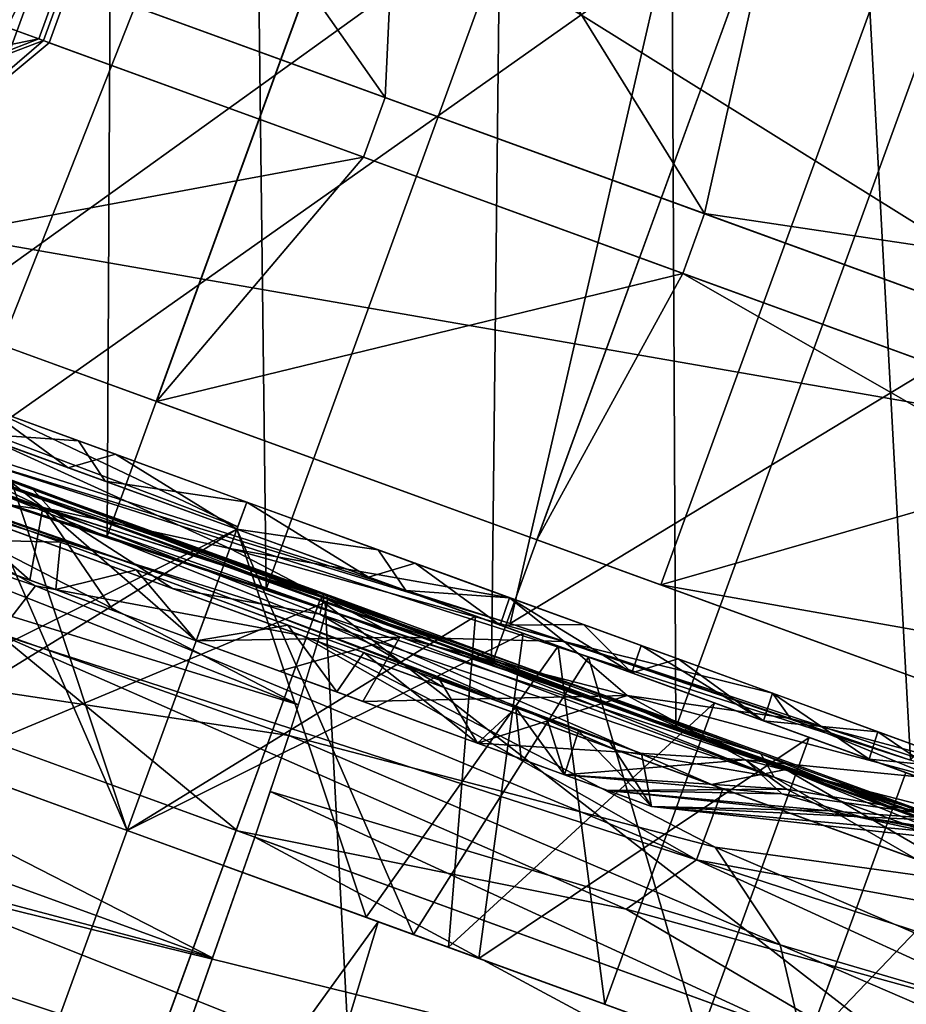
# Model space of a CAD drawing. Units: inches. Extents: x -118 to 238, y -162 to 91.
# Drawn here: x 41 to 42, y -67 to -65 of the extents above; entities that cross this region are included whole.
import ezdxf

# ---------------------------------------------------------------- set-up
doc = ezdxf.new("R2010")
doc.units = ezdxf.units.IN
doc.header["$MEASUREMENT"] = 0
for name, color, linetype in [('SEAT-ARM', 5, 'Continuous'), ('SEAT-BASETRIM', 5, 'Continuous'), ('SEAT-SEAT_FABRIC', 5, 'Continuous'), ('SEAT-TRIM', 5, 'Continuous')]:
    doc.layers.add(name, color=color, linetype=linetype)

# ---------------------------------------------------------------- blocks, each defined once
blk = doc.blocks.new('F917-66AOSH1NR_0T')
at = {"layer": 'SEAT-ARM'}
for points in [[(13.9801, -11.5358, 21.9129), (13.9358, -13.1822, 21.8755), (14.3634, -11.5065, 22.241)], [(14.967, -13.3089, 22.7734), (14.3634, -11.5065, 22.241), (13.9358, -13.1822, 21.8755)], [(14.2413, -11.5358, 21.9129), (14.5848, -11.5099, 22.2122), (14.0512, -13.1702, 21.7499)], [(14.9243, -13.2648, 22.5139), (14.0512, -13.1702, 21.7499), (14.5848, -11.5099, 22.2122)], [(13.9801, -11.5358, 21.9129), (12.224, -11.6034, 20.501), (12.8741, -13.1277, 21.0068)], [(12.224, -11.6034, 20.501), (13.9801, -11.5358, 21.9129), (12.9667, -11.5885, 20.854)], [(13.9358, -13.1822, 21.8755), (13.9801, -11.5358, 21.9129), (12.8741, -13.1277, 21.0068)], [(14.2413, -11.5358, 21.9129), (13.1565, -13.1277, 21.0068), (12.9667, -11.5885, 20.854)], [(14.2413, -11.5358, 21.9129), (12.9667, -11.5885, 20.854), (13.9801, -11.5358, 21.9129)], [(14.0512, -13.1702, 21.7499), (13.1565, -13.1277, 21.0068), (14.2413, -11.5358, 21.9129)], [(11.6538, -11.6276, 19.8424), (12.9667, -11.5885, 20.854), (11.7516, -13.1015, 19.9151)], [(12.9667, -11.5885, 20.854), (11.6538, -11.6276, 19.8424), (12.224, -11.6034, 20.501)], [(12.9667, -11.5885, 20.854), (13.1565, -13.1277, 21.0068), (11.7516, -13.1015, 19.9151)], [(12.224, -11.6034, 20.501), (11.6521, -13.1052, 20.0717), (12.8741, -13.1277, 21.0068)], [(12.7412, -11.7425, 20.9018), (10.3984, -11.7425, 19.1791), (9.734, -12.2702, 20.1471)], [(12.7412, -11.7425, 20.9018), (9.734, -12.2702, 20.1471), (12.0153, -12.2702, 21.8245)], [(9.8297, -11.7425, 26.4369), (12.8922, -12.2702, 25.1098), (9.7942, -12.2702, 25.2634)], [(9.8297, -13.0062, 26.4369), (12.973, -13.0062, 26.281), (12.973, -11.7425, 26.281), (9.8297, -11.7425, 26.4369)], [(9.8297, -11.7425, 26.4369), (12.973, -11.7425, 26.281), (12.8922, -12.2702, 25.1098)], [(12.7412, -13.0062, 20.9018), (10.3984, -13.0062, 19.1791), (10.3984, -11.7425, 19.1791), (12.7412, -11.7425, 20.9018)], [(14.967, -11.7425, 22.7734), (12.0153, -12.2702, 21.8245), (14.1826, -12.2702, 23.6469)], [(12.0153, -12.2702, 21.8245), (14.967, -11.7425, 22.7734), (12.7412, -11.7425, 20.9018)], [(12.7412, -11.7425, 20.9018), (14.967, -11.7425, 22.7734), (14.967, -13.0062, 22.7734), (12.7412, -13.0062, 20.9018)], [(12.973, -11.7425, 26.281), (13.6842, -11.7425, 26.1969), (12.8922, -12.2702, 25.1098)], [(12.8922, -12.2702, 25.1098), (13.6842, -11.7425, 26.1969), (13.4894, -12.2702, 25.0391)], [(13.6842, -11.7425, 26.1969), (12.973, -11.7425, 26.281), (12.973, -13.0062, 26.281), (13.6842, -13.0062, 26.1969)], [(13.4894, -12.2702, 25.0391), (14.3837, -11.7425, 26.0437), (14.0769, -12.2702, 24.9105)], [(14.3837, -11.7425, 26.0437), (13.4894, -12.2702, 25.0391), (13.6842, -11.7425, 26.1969)], [(14.3837, -13.0062, 26.0437), (14.3837, -11.7425, 26.0437), (13.6842, -11.7425, 26.1969), (13.6842, -13.0062, 26.1969)], [(14.3837, -11.7425, 26.0437), (14.0875, -12.2702, 24.906), (14.0769, -12.2702, 24.9105)], [(14.0875, -12.2702, 24.906), (14.3837, -11.7425, 26.0437), (14.6968, -11.7425, 25.9095)], [(14.6968, -11.7425, 25.9095), (14.0965, -12.2702, 24.8986), (14.0875, -12.2702, 24.906)], [(14.6968, -11.7425, 25.9095), (14.9603, -11.7425, 25.6937), (14.0965, -12.2702, 24.8986)], [(14.9603, -11.7425, 25.6937), (14.2838, -12.2702, 24.6752), (14.0965, -12.2702, 24.8986)], [(14.6968, -11.7425, 25.9095), (14.3837, -11.7425, 26.0437), (14.3837, -13.0062, 26.0437), (14.6968, -13.0062, 25.9095)], [(9.7942, -12.2702, 25.2634), (12.8922, -12.2702, 25.1098), (12.8922, -12.3819, 25.1098), (9.7942, -12.3819, 25.2634)], [(14.1826, -12.2702, 23.6469), (12.0153, -12.2702, 21.8245), (10.8383, -12.2702, 21.4643)], [(14.1826, -12.3819, 23.6469), (14.1826, -12.2702, 23.6469), (10.8383, -12.2702, 21.4643), (10.8383, -12.3819, 21.4643)], [(12.8922, -12.3819, 25.1098), (12.8922, -12.2702, 25.1098), (13.4894, -12.2702, 25.0391), (13.4894, -12.3819, 25.0391)], [(14.0769, -12.2702, 24.9105), (14.0769, -12.3819, 24.9105), (13.4894, -12.3819, 25.0391), (13.4894, -12.2702, 25.0391)], [(14.0769, -12.3819, 24.9105), (14.0769, -12.2702, 24.9105), (14.0875, -12.2702, 24.906), (14.0875, -12.3819, 24.906)], [(14.0965, -12.2702, 24.8986), (14.0965, -12.3819, 24.8986), (14.0875, -12.3819, 24.906), (14.0875, -12.2702, 24.906)], [(14.0965, -12.3819, 24.8986), (14.0965, -12.2702, 24.8986), (14.2838, -12.2702, 24.6752), (14.2838, -12.3819, 24.6752)], [(12.0153, -12.3819, 21.8245), (14.1826, -12.3819, 23.6469), (10.8383, -12.3819, 21.4643), (9.734, -12.3819, 20.1471)], [(12.8922, -12.3819, 25.1098), (9.8297, -13.0062, 26.4369), (9.7942, -12.3819, 25.2634)], [(9.8297, -13.0062, 26.4369), (12.8922, -12.3819, 25.1098), (12.973, -13.0062, 26.281)], [(14.967, -13.0062, 22.7734), (14.1826, -12.3819, 23.6469), (12.0153, -12.3819, 21.8245)], [(14.967, -13.0062, 22.7734), (12.0153, -12.3819, 21.8245), (12.7412, -13.0062, 20.9018)], [(12.973, -13.0062, 26.281), (12.8922, -12.3819, 25.1098), (13.6842, -13.0062, 26.1969)], [(13.6842, -13.0062, 26.1969), (12.8922, -12.3819, 25.1098), (13.4894, -12.3819, 25.0391)], [(13.4894, -12.3819, 25.0391), (14.0769, -12.3819, 24.9105), (14.3837, -13.0062, 26.0437)], [(13.4894, -12.3819, 25.0391), (14.3837, -13.0062, 26.0437), (13.6842, -13.0062, 26.1969)], [(11.7516, -13.1015, 19.9151), (13.1565, -13.1277, 21.0068), (11.6521, -13.1052, 20.0717)], [(12.8741, -13.1277, 21.0068), (11.6521, -13.1052, 20.0717), (13.1565, -13.1277, 21.0068)]]:
    blk.add_3dface(points, dxfattribs=at)
at = {"layer": 'SEAT-BASETRIM'}
for points in [[(14.5936, -10.2278, 5.2929), (14.6095, -10.3487, 5.2929), (-14.3016, -11.5137, 5.2929), (-14.3016, -8.9101, 5.2929)], [(12.9132, -9.3618, 4.5001), (12.5364, -11.0168, 4.4141), (13.0055, -11.0168, 4.5211)], [(12.5364, -11.0168, 0.518), (12.9132, -9.3618, 0.432), (13.0055, -11.0168, 0.411)], [(13.4746, -9.3618, 4.6282), (12.9132, -9.3618, 4.5001), (13.0055, -11.0168, 4.5211)], [(13.4746, -9.3618, 0.3039), (13.0055, -11.0168, 0.411), (12.9132, -9.3618, 0.432)], [(13.4746, -11.0168, 4.6282), (13.4746, -9.3618, 4.6282), (13.0055, -11.0168, 4.5211)], [(13.4746, -9.3618, 0.3039), (13.4746, -11.0168, 0.3039), (13.0055, -11.0168, 0.411)], [(13.4746, -11.0168, 0.3039), (13.4746, -9.3618, 0.3039), (13.9436, -11.0168, 0.411)], [(13.4746, -9.3618, 4.6282), (13.4746, -11.0168, 4.6282), (13.9436, -11.0168, 4.5211)], [(14.5936, -10.2278, 6.4158), (-14.3016, -11.5137, 6.4158), (14.6095, -10.3487, 6.4158)], [(14.6562, -10.4614, 5.2929), (-14.3016, -11.5137, 5.2929), (14.6095, -10.3487, 5.2929)], [(14.6562, -10.4614, 6.4158), (14.6095, -10.3487, 6.4158), (-14.3016, -11.5137, 6.4158)], [(14.6562, -10.4614, 5.2929), (14.7304, -10.5581, 5.2929), (-14.3016, -11.5137, 5.2929)], [(14.7304, -10.5581, 6.4158), (14.6562, -10.4614, 6.4158), (-14.3016, -11.5137, 6.4158)], [(14.8272, -10.6324, 5.2929), (-14.3016, -11.5137, 5.2929), (14.7304, -10.5581, 5.2929)], [(-14.3016, -11.5137, 6.4158), (14.8272, -10.6324, 6.4158), (14.7304, -10.5581, 6.4158)], [(14.8272, -10.6324, 5.2929), (14.9399, -10.6791, 5.2929), (16.5373, -11.5137, 5.2929), (-14.3016, -11.5137, 5.2929)], [(16.5373, -11.5137, 6.4158), (14.9399, -10.6791, 6.4158), (14.8272, -10.6324, 6.4158), (-14.3016, -11.5137, 6.4158)], [(11.7841, -11.0168, 3.8141), (11.8662, -11.0168, 3.7487), (12.582, -11.0168, 4.3195), (12.5364, -11.0168, 4.4141)], [(12.582, -11.0168, 0.6126), (11.8662, -11.0168, 1.1834), (11.7841, -11.0168, 1.118), (12.5364, -11.0168, 0.518)], [(12.2241, -11.5799, 4.0341), (12.2241, -11.0168, 4.0341), (11.8662, -11.0168, 3.7487), (11.8662, -11.5799, 3.7487)], [(12.2241, -11.0168, 0.898), (12.2241, -11.5799, 0.898), (11.8662, -11.5799, 1.1834), (11.8662, -11.0168, 1.1834)], [(12.2241, -11.0168, 4.0341), (12.2241, -11.5799, 4.0341), (12.582, -11.5799, 4.3195), (12.582, -11.0168, 4.3195)], [(12.2241, -11.5799, 0.898), (12.2241, -11.0168, 0.898), (12.582, -11.0168, 0.6126), (12.582, -11.5799, 0.6126)], [(13.4746, -11.0168, 4.5232), (13.4746, -11.0168, 4.6282), (12.5364, -11.0168, 4.4141), (12.582, -11.0168, 4.3195)], [(13.4746, -11.0168, 0.4089), (12.582, -11.0168, 0.6126), (12.5364, -11.0168, 0.518), (13.4746, -11.0168, 0.3039)], [(12.582, -11.0168, 4.3195), (12.582, -11.5799, 4.3195), (12.8741, -11.0168, 4.3861)], [(12.8741, -11.5799, 0.546), (12.582, -11.0168, 0.6126), (13.0283, -11.0168, 0.5108)], [(12.8741, -11.0168, 4.3861), (12.582, -11.5799, 4.3195), (13.0283, -11.5799, 4.4213)], [(12.582, -11.0168, 0.6126), (12.8741, -11.5799, 0.546), (12.582, -11.5799, 0.6126)], [(13.4746, -11.0168, 4.5232), (12.8741, -11.0168, 4.3861), (13.0283, -11.5799, 4.4213)], [(13.4746, -11.5799, 0.4089), (12.8741, -11.5799, 0.546), (13.0283, -11.0168, 0.5108)], [(13.4746, -11.5799, 4.5232), (13.4746, -11.0168, 4.5232), (13.0283, -11.5799, 4.4213)], [(13.4746, -11.0168, 0.4089), (13.4746, -11.5799, 0.4089), (13.0283, -11.0168, 0.5108)], [(13.4746, -11.5799, 0.4089), (13.4746, -11.0168, 0.4089), (13.9208, -11.5799, 0.5108)], [(13.4746, -11.0168, 0.4089), (14.075, -11.0168, 0.546), (13.9208, -11.5799, 0.5108)], [(13.4746, -11.0168, 4.5232), (13.4746, -11.5799, 4.5232), (13.9208, -11.0168, 4.4213)], [(13.4746, -11.5799, 4.5232), (14.075, -11.5799, 4.3861), (13.9208, -11.0168, 4.4213)], [(14.4127, -11.0168, 4.4141), (13.4746, -11.0168, 4.6282), (13.4746, -11.0168, 4.5232), (14.3671, -11.0168, 4.3195)], [(14.4127, -11.0168, 0.518), (14.3671, -11.0168, 0.6126), (13.4746, -11.0168, 0.4089), (13.4746, -11.0168, 0.3039)], [(12.6237, -11.3713, 2.466), (12.2719, -11.4801, 2.9025), (11.9576, -11.5335, 2.5655)], [(12.1586, -11.4942, 2.2231), (12.6237, -11.3713, 2.466), (11.9576, -11.5335, 2.5655)], [(12.6237, -11.3713, 2.466), (12.1586, -11.4942, 2.2231), (12.6237, -11.3713, 2.1896)], [(12.6237, -11.3713, 2.1896), (12.1586, -11.4942, 2.2231), (12.3274, -11.4707, 1.9909)], [(12.2719, -11.4801, 2.9025), (12.6237, -11.3713, 2.466), (12.6237, -11.3713, 2.7425)], [(12.705, -11.3713, 2.8543), (12.4158, -11.4707, 3.1148), (12.2719, -11.4801, 2.9025)], [(12.2719, -11.4801, 2.9025), (12.6237, -11.3713, 2.7425), (12.705, -11.3713, 2.8543)], [(12.6237, -11.3713, 2.1896), (12.3274, -11.4707, 1.9909), (12.705, -11.3713, 2.0778)], [(12.705, -11.3713, 2.0778), (12.3274, -11.4707, 1.9909), (12.4112, -11.4806, 1.751)], [(12.4961, -11.5046, 1.4876), (12.7862, -11.3713, 1.9659), (12.4112, -11.4806, 1.751)], [(12.705, -11.3713, 2.0778), (12.4112, -11.4806, 1.751), (12.7862, -11.3713, 1.9659)], [(12.705, -11.3713, 2.8543), (12.7862, -11.3713, 2.9662), (12.4158, -11.4707, 3.1148)], [(12.7862, -11.3713, 2.9662), (12.4961, -11.5046, 3.4445), (12.4158, -11.4707, 3.1148)], [(12.9487, -11.3713, 3.1898), (12.4961, -11.5046, 3.4445), (12.7862, -11.3713, 2.9662)], [(12.7303, -11.5398, 3.8282), (12.4961, -11.5046, 3.4445), (12.9487, -11.3713, 3.1898)], [(12.4961, -11.5046, 1.4876), (12.7303, -11.5398, 1.1039), (12.9487, -11.3713, 1.7423)], [(12.7862, -11.3713, 1.9659), (12.4961, -11.5046, 1.4876), (12.9487, -11.3713, 1.7423)], [(12.6237, -11.3713, 2.1896), (12.7895, -11.4524, 2.1823), (12.7307, -11.4524, 2.3242)], [(12.7307, -11.4524, 2.6079), (12.6237, -11.3713, 2.466), (12.672, -11.4524, 2.466)], [(12.7895, -11.4524, 2.1823), (12.6237, -11.3713, 2.1896), (12.7862, -11.3713, 1.9659)], [(12.7895, -11.4524, 2.7498), (12.7862, -11.3713, 2.9662), (12.6237, -11.3713, 2.7425)], [(12.672, -11.4524, 2.466), (12.6237, -11.3713, 2.466), (12.7307, -11.4524, 2.3242)], [(12.6237, -11.3713, 2.466), (12.6237, -11.3713, 2.1896), (12.7307, -11.4524, 2.3242)], [(12.6237, -11.3713, 2.466), (12.7307, -11.4524, 2.6079), (12.6237, -11.3713, 2.7425)], [(12.7307, -11.4524, 2.6079), (12.7895, -11.4524, 2.7498), (12.6237, -11.3713, 2.7425)], [(13.1634, -11.3713, 3.2596), (12.7303, -11.5398, 3.8282), (12.9487, -11.3713, 3.1898)], [(12.9487, -11.3713, 1.7423), (12.7303, -11.5398, 1.1039), (13.1634, -11.3713, 1.6725)], [(12.7303, -11.5398, 3.8282), (13.1634, -11.3713, 3.2596), (13.1408, -11.4992, 3.7844)], [(13.1634, -11.3713, 1.6725), (12.7303, -11.5398, 1.1039), (13.1408, -11.4992, 1.1477)], [(12.7862, -11.3713, 2.9662), (12.7895, -11.4524, 2.7498), (12.8483, -11.4524, 2.8917)], [(12.907, -11.4524, 1.8985), (12.7862, -11.3713, 1.9659), (12.8675, -11.3713, 1.8541)], [(12.907, -11.4524, 3.0336), (12.9487, -11.3713, 3.1898), (12.7862, -11.3713, 2.9662)], [(12.8483, -11.4524, 2.0404), (12.7895, -11.4524, 2.1823), (12.7862, -11.3713, 1.9659)], [(12.8483, -11.4524, 2.8917), (12.907, -11.4524, 3.0336), (12.7862, -11.3713, 2.9662)], [(12.7862, -11.3713, 1.9659), (12.907, -11.4524, 1.8985), (12.8483, -11.4524, 2.0404)], [(12.907, -11.4524, 1.8985), (12.8675, -11.3713, 1.8541), (12.9487, -11.3713, 1.7423)], [(12.907, -11.4524, 1.8985), (12.9487, -11.3713, 1.7423), (13.0489, -11.4524, 1.8398)], [(12.9487, -11.3713, 3.1898), (12.907, -11.4524, 3.0336), (13.0489, -11.4524, 3.0923)], [(13.2116, -11.3713, 3.2753), (12.9487, -11.3713, 3.1898), (13.1908, -11.4524, 3.1511)], [(12.9487, -11.3713, 1.7423), (13.1908, -11.4524, 1.781), (13.0489, -11.4524, 1.8398)], [(13.0489, -11.4524, 3.0923), (13.1908, -11.4524, 3.1511), (12.9487, -11.3713, 3.1898)], [(13.1908, -11.4524, 1.781), (12.9487, -11.3713, 1.7423), (13.2116, -11.3713, 1.6568)], [(13.1408, -11.4992, 1.1477), (13.4746, -11.3713, 1.5714), (13.319, -11.3713, 1.622)], [(13.4746, -11.5435, 4.0378), (13.1408, -11.4992, 3.7844), (13.4746, -11.3713, 3.3607)], [(13.1408, -11.4992, 3.7844), (13.319, -11.3713, 3.3101), (13.4746, -11.3713, 3.3607)], [(13.1408, -11.4992, 3.7844), (13.1634, -11.3713, 3.2596), (13.319, -11.3713, 3.3101)], [(13.4746, -11.3713, 1.5714), (13.1408, -11.4992, 1.1477), (13.4746, -11.5435, 0.8943)], [(13.319, -11.3713, 1.622), (13.1634, -11.3713, 1.6725), (13.1408, -11.4992, 1.1477)], [(13.2116, -11.3713, 3.2753), (13.1908, -11.4524, 3.1511), (13.3327, -11.4524, 3.2099)], [(13.3327, -11.4524, 1.7222), (13.1908, -11.4524, 1.781), (13.2116, -11.3713, 1.6568)], [(13.3327, -11.4524, 3.2099), (13.4746, -11.3713, 3.3607), (13.2116, -11.3713, 3.2753)], [(13.4746, -11.3713, 1.5714), (13.3327, -11.4524, 1.7222), (13.2116, -11.3713, 1.6568)], [(13.3327, -11.4524, 3.2099), (13.4746, -11.4524, 3.2686), (13.4746, -11.3713, 3.3607)], [(13.3327, -11.4524, 1.7222), (13.4746, -11.3713, 1.5714), (13.4746, -11.4524, 1.6635)], [(13.4746, -11.5435, 0.8943), (13.8084, -11.4992, 1.1477), (13.4746, -11.3713, 1.5714)], [(13.8084, -11.4992, 3.7844), (13.4746, -11.3713, 3.3607), (13.6301, -11.3713, 3.3101)], [(13.8084, -11.4992, 1.1477), (13.6301, -11.3713, 1.622), (13.4746, -11.3713, 1.5714)], [(13.4746, -11.3713, 3.3607), (13.8084, -11.4992, 3.7844), (13.4746, -11.5435, 4.0378)], [(13.6164, -11.4524, 1.7222), (13.4746, -11.3713, 1.5714), (13.7375, -11.3713, 1.6568)], [(13.4746, -11.3713, 3.3607), (13.6164, -11.4524, 3.2099), (13.7375, -11.3713, 3.2753)], [(13.6164, -11.4524, 1.7222), (13.4746, -11.4524, 1.6635), (13.4746, -11.3713, 1.5714)], [(13.6164, -11.4524, 3.2099), (13.4746, -11.3713, 3.3607), (13.4746, -11.4524, 3.2686)], [(13.7375, -11.3713, 1.6568), (13.7583, -11.4524, 1.781), (13.6164, -11.4524, 1.7222)], [(13.6164, -11.4524, 3.2099), (13.7583, -11.4524, 3.1511), (13.7375, -11.3713, 3.2753)], [(13.8084, -11.4992, 1.1477), (13.7857, -11.3713, 1.6725), (13.6301, -11.3713, 1.622)], [(13.6301, -11.3713, 3.3101), (13.7857, -11.3713, 3.2596), (13.8084, -11.4992, 3.7844)], [(13.7375, -11.3713, 1.6568), (14.0004, -11.3713, 1.7423), (13.7583, -11.4524, 1.781)], [(13.7583, -11.4524, 3.1511), (14.0004, -11.3713, 3.1898), (13.7375, -11.3713, 3.2753)], [(13.9002, -11.4524, 3.0923), (14.0421, -11.4524, 3.0336), (14.0004, -11.3713, 3.1898), (13.7583, -11.4524, 3.1511)], [(13.9002, -11.4524, 1.8398), (13.7583, -11.4524, 1.781), (14.0004, -11.3713, 1.7423), (14.0421, -11.4524, 1.8985)], [(13.7857, -11.3713, 1.6725), (14.2188, -11.5398, 1.1039), (14.0004, -11.3713, 1.7423)], [(14.0004, -11.3713, 3.1898), (14.2188, -11.5398, 3.8282), (13.7857, -11.3713, 3.2596)], [(14.2188, -11.5398, 1.1039), (13.7857, -11.3713, 1.6725), (13.8084, -11.4992, 1.1477)], [(13.7857, -11.3713, 3.2596), (14.2188, -11.5398, 3.8282), (13.8084, -11.4992, 3.7844)], [(12.672, -11.4524, 2.466), (13.4746, -11.4624, 2.466), (12.907, -11.4524, 3.0336)], [(13.4746, -11.4624, 2.466), (12.672, -11.4524, 2.466), (12.907, -11.4524, 1.8985)], [(13.4746, -11.4624, 2.466), (13.4746, -11.4524, 3.2686), (12.907, -11.4524, 3.0336)], [(12.907, -11.4524, 1.8985), (13.4746, -11.4524, 1.6635), (13.4746, -11.4624, 2.466)], [(13.4746, -11.4624, 2.466), (13.4746, -11.4524, 1.6635), (14.0421, -11.4524, 1.8985)], [(14.2772, -11.4524, 2.466), (13.4746, -11.4624, 2.466), (14.0421, -11.4524, 1.8985)], [(13.4746, -11.4624, 2.466), (14.2772, -11.4524, 2.466), (14.0421, -11.4524, 3.0336)], [(14.0421, -11.4524, 3.0336), (13.4746, -11.4524, 3.2686), (13.4746, -11.4624, 2.466)], [(12.2719, -11.4801, 2.9025), (11.8757, -11.5588, 2.8977), (11.9576, -11.5335, 2.5655)], [(11.8757, -11.5588, 2.8977), (12.2719, -11.4801, 2.9025), (12.0539, -11.5478, 3.1899)], [(12.4112, -11.4806, 1.751), (12.3274, -11.4707, 1.9909), (12.0539, -11.5478, 1.7422)], [(12.0539, -11.5478, 3.1899), (12.2719, -11.4801, 2.9025), (12.4158, -11.4707, 3.1148)], [(12.4961, -11.5046, 3.4445), (12.0539, -11.5478, 3.1899), (12.4158, -11.4707, 3.1148)], [(12.1586, -11.4942, 2.2231), (12.0539, -11.5478, 1.7422), (12.3274, -11.4707, 1.9909)], [(12.4961, -11.5046, 1.4876), (12.4112, -11.4806, 1.751), (12.0539, -11.5478, 1.7422)], [(12.7303, -11.5398, 1.1039), (12.8668, -11.5913, 0.7012), (13.1408, -11.4992, 1.1477)], [(13.1408, -11.4992, 3.7844), (12.8668, -11.5913, 4.2309), (12.7303, -11.5398, 3.8282)], [(12.8668, -11.5913, 4.2309), (13.1408, -11.4992, 3.7844), (13.4746, -11.5435, 4.0378)], [(13.1408, -11.4992, 1.1477), (12.8668, -11.5913, 0.7012), (13.4746, -11.5435, 0.8943)], [(13.8084, -11.4992, 1.1477), (13.4746, -11.5435, 0.8943), (14.0824, -11.5913, 0.7012)], [(14.0824, -11.5913, 4.2309), (13.4746, -11.5435, 4.0378), (13.8084, -11.4992, 3.7844)], [(14.0824, -11.5913, 4.2309), (13.8084, -11.4992, 3.7844), (14.2188, -11.5398, 3.8282)], [(13.8084, -11.4992, 1.1477), (14.0824, -11.5913, 0.7012), (14.2188, -11.5398, 1.1039)], [(16.5373, -11.5137, 5.2929), (16.5373, -11.5137, 6.4158), (-14.3016, -11.5137, 6.4158), (-14.3016, -11.5137, 5.2929)], [(12.1665, -11.589, 3.7741), (12.0539, -11.5478, 3.1899), (12.4961, -11.5046, 3.4445)], [(12.0539, -11.5478, 1.7422), (12.1665, -11.589, 1.158), (12.4961, -11.5046, 1.4876)], [(12.1665, -11.589, 1.158), (12.7303, -11.5398, 1.1039), (12.4961, -11.5046, 1.4876)], [(12.7303, -11.5398, 3.8282), (12.1665, -11.589, 3.7741), (12.4961, -11.5046, 3.4445)], [(12.1665, -11.589, 3.7741), (12.7303, -11.5398, 3.8282), (12.4469, -11.5997, 4.1016)], [(12.1665, -11.589, 1.158), (12.4469, -11.5997, 0.8305), (12.7303, -11.5398, 1.1039)], [(12.7303, -11.5398, 1.1039), (12.4469, -11.5997, 0.8305), (12.8668, -11.5913, 0.7012)], [(12.8668, -11.5913, 4.2309), (12.4469, -11.5997, 4.1016), (12.7303, -11.5398, 3.8282)], [(13.4746, -11.5435, 4.0378), (12.9832, -11.6307, 4.6188), (12.8668, -11.5913, 4.2309)], [(12.9832, -11.6307, 0.3133), (13.4746, -11.5435, 0.8943), (12.8668, -11.5913, 0.7012)], [(12.9832, -11.6307, 4.6188), (13.4746, -11.5435, 4.0378), (13.4746, -11.6307, 4.7309)], [(12.9832, -11.6307, 0.3133), (13.4746, -11.6307, 0.2012), (13.4746, -11.5435, 0.8943)], [(13.4746, -11.5843, 4.3618), (13.4746, -11.5435, 4.0378), (14.0824, -11.5913, 4.2309)], [(14.0824, -11.5913, 0.7012), (13.4746, -11.5435, 0.8943), (13.4746, -11.5843, 0.5703)], [(12.582, -11.5799, 4.3195), (11.8662, -11.5799, 3.7487), (11.7001, -11.5799, 3.8812), (12.4898, -11.5799, 4.5109)], [(11.7001, -11.5799, 1.0509), (11.8662, -11.5799, 1.1834), (12.582, -11.5799, 0.6126), (12.4898, -11.5799, 0.4212)], [(12.0949, -11.5799, 4.196), (12.0979, -11.6307, 4.1924), (12.2924, -11.5799, 4.3535)], [(12.0949, -11.5799, 0.7361), (12.2949, -11.6307, 0.5826), (12.0979, -11.6307, 0.7397)], [(12.2949, -11.6307, 0.5826), (12.0949, -11.5799, 0.7361), (12.2924, -11.5799, 0.5786)], [(12.0979, -11.6307, 4.1924), (12.2949, -11.6307, 4.3495), (12.2924, -11.5799, 4.3535)], [(12.1665, -11.589, 1.158), (12.0979, -11.6307, 0.7397), (12.4469, -11.5997, 0.8305)], [(12.1665, -11.589, 3.7741), (12.4469, -11.5997, 4.1016), (12.0979, -11.6307, 4.1924)], [(12.2924, -11.5799, 0.5786), (12.4919, -11.6307, 0.4255), (12.2949, -11.6307, 0.5826)], [(12.2924, -11.5799, 0.5786), (12.4898, -11.5799, 0.4212), (12.4919, -11.6307, 0.4255)], [(12.2949, -11.6307, 4.3495), (12.4898, -11.5799, 4.5109), (12.2924, -11.5799, 4.3535)], [(12.4919, -11.6307, 4.5066), (12.4898, -11.5799, 4.5109), (12.2949, -11.6307, 4.3495)], [(12.4898, -11.5799, 4.5109), (13.4746, -11.5799, 4.7357), (13.4746, -11.5799, 4.5232), (12.582, -11.5799, 4.3195)], [(12.4898, -11.5799, 0.4212), (12.582, -11.5799, 0.6126), (13.4746, -11.5799, 0.4089), (13.4746, -11.5799, 0.1964)], [(12.4898, -11.5799, 4.5109), (12.4919, -11.6307, 4.5066), (12.6684, -11.6307, 4.5469)], [(12.7376, -11.6307, 0.3694), (12.4898, -11.5799, 0.4212), (12.736, -11.5799, 0.365)], [(12.7376, -11.6307, 0.3694), (12.4919, -11.6307, 0.4255), (12.4898, -11.5799, 0.4212)], [(12.4898, -11.5799, 4.5109), (12.6684, -11.6307, 4.5469), (12.736, -11.5799, 4.5671)], [(12.8449, -11.6307, 4.5872), (12.736, -11.5799, 4.5671), (12.6684, -11.6307, 4.5469)], [(12.8449, -11.6307, 4.5872), (12.9822, -11.5799, 4.6233), (12.736, -11.5799, 4.5671)], [(12.9832, -11.6307, 0.3133), (12.736, -11.5799, 0.365), (12.9822, -11.5799, 0.3088)], [(12.736, -11.5799, 0.365), (12.9832, -11.6307, 0.3133), (12.7376, -11.6307, 0.3694)], [(12.9822, -11.5799, 4.6233), (12.8449, -11.6307, 4.5872), (13.1597, -11.6307, 4.659)], [(13.1591, -11.5799, 0.2684), (12.9832, -11.6307, 0.3133), (12.9822, -11.5799, 0.3088)], [(13.2284, -11.5799, 4.6795), (12.9822, -11.5799, 4.6233), (13.1597, -11.6307, 4.659)], [(13.2289, -11.6307, 0.2573), (12.9832, -11.6307, 0.3133), (13.1591, -11.5799, 0.2684)], [(13.4746, -11.5799, 0.1964), (13.2289, -11.6307, 0.2573), (13.1591, -11.5799, 0.2684)], [(13.4746, -11.6307, 4.7309), (13.2284, -11.5799, 4.6795), (13.1597, -11.6307, 4.659)], [(13.2284, -11.5799, 4.6795), (13.4746, -11.6307, 4.7309), (13.4746, -11.5799, 4.7357)], [(13.2289, -11.6307, 0.2573), (13.4746, -11.5799, 0.1964), (13.4746, -11.6307, 0.2012)], [(13.4746, -11.5799, 4.5232), (13.4746, -11.5799, 4.7357), (14.4593, -11.5799, 4.5109), (14.3671, -11.5799, 4.3195)], [(13.4746, -11.5799, 0.4089), (14.3671, -11.5799, 0.6126), (14.4593, -11.5799, 0.4212), (13.4746, -11.5799, 0.1964)], [(13.4746, -11.6307, 0.2012), (13.7208, -11.5799, 0.2526), (13.7894, -11.6307, 0.2731)], [(13.7208, -11.5799, 0.2526), (13.4746, -11.6307, 0.2012), (13.4746, -11.5799, 0.1964)], [(13.4746, -11.5799, 4.7357), (13.7202, -11.6307, 4.6748), (13.7901, -11.5799, 4.6637)], [(13.7202, -11.6307, 4.6748), (13.4746, -11.5799, 4.7357), (13.4746, -11.6307, 4.7309)], [(13.9659, -11.6307, 0.3133), (13.4746, -11.5843, 0.5703), (13.4746, -11.6307, 0.2012)], [(14.0824, -11.5913, 0.7012), (13.4746, -11.5843, 0.5703), (13.9659, -11.6307, 0.3133)], [(13.9659, -11.6307, 4.6188), (13.4746, -11.6307, 4.7309), (13.4746, -11.5843, 4.3618)], [(13.9659, -11.6307, 4.6188), (13.4746, -11.5843, 4.3618), (14.0824, -11.5913, 4.2309)], [(13.7202, -11.6307, 4.6748), (13.9659, -11.6307, 4.6188), (13.7901, -11.5799, 4.6637)], [(13.7208, -11.5799, 0.2526), (13.9669, -11.5799, 0.3088), (13.7894, -11.6307, 0.2731)], [(13.9669, -11.5799, 0.3088), (14.1042, -11.6307, 0.3449), (13.7894, -11.6307, 0.2731)], [(13.7901, -11.5799, 4.6637), (13.9659, -11.6307, 4.6188), (13.9669, -11.5799, 4.6233)], [(12.4469, -11.5997, 4.1016), (12.4919, -11.6307, 4.5066), (12.0979, -11.6307, 4.1924)], [(12.4469, -11.5997, 0.8305), (12.0979, -11.6307, 0.7397), (12.4919, -11.6307, 0.4255)], [(12.8668, -11.5913, 4.2309), (12.4919, -11.6307, 4.5066), (12.4469, -11.5997, 4.1016)], [(12.8668, -11.5913, 0.7012), (12.4469, -11.5997, 0.8305), (12.4919, -11.6307, 0.4255)], [(12.9832, -11.6307, 4.6188), (12.4919, -11.6307, 4.5066), (12.8668, -11.5913, 4.2309)], [(12.8668, -11.5913, 0.7012), (12.4919, -11.6307, 0.4255), (12.9832, -11.6307, 0.3133)]]:
    blk.add_3dface(points, dxfattribs=at)
at = {"layer": 'SEAT-SEAT_FABRIC'}
for points in [[(5.1127, -11.5119, 17.7262), (5.1127, 11.7292, 17.7262), (13.2951, 11.7292, 18.4226), (13.2951, -11.5119, 18.4226)], [(13.2951, 11.7292, 18.4226), (15.0794, 11.7292, 18.5668), (15.0794, -11.5119, 18.5668), (13.2951, -11.5119, 18.4226)], [(5.1958, -8.9101, 17.7325), (5.1127, -11.5137, 17.7262), (13.2951, -11.5137, 18.4226)], [(13.2951, -11.5137, 18.4226), (13.2951, -8.9101, 18.4226), (5.1958, -8.9101, 17.7325)], [(17.0506, -8.9101, 6.7106), (17.0506, -11.5137, 6.7106), (7.0093, -11.5137, 6.5653), (7.0093, -8.9101, 6.5653)], [(15.0794, -8.9101, 18.5668), (13.2951, -8.9101, 18.4226), (13.2951, -11.5137, 18.4226), (15.0794, -11.5137, 18.5668)], [(15.0485, -9.9823, 19.0285), (13.2532, -10.5345, 18.8648), (16.8496, -10.5345, 19.1055)], [(12.03, -11.5119, 6.638), (12.6678, -10.0594, 6.6019), (7.0093, -11.5119, 6.5653)], [(13.2851, -11.5119, 6.6561), (12.6678, -10.0594, 6.6019), (12.03, -11.5119, 6.638)], [(12.6678, -10.0594, 6.6019), (13.2851, -11.5119, 6.6561), (14.8594, -10.0594, 6.6475)], [(14.5403, -11.5119, 6.6743), (14.8594, -10.0594, 6.6475), (13.2851, -11.5119, 6.6561)], [(13.7675, -10.5018, 6.1758), (13.8236, -10.7943, 6.2062), (11.7776, -10.7333, 6.1636)], [(13.2598, -11.0824, 18.7952), (13.2532, -10.5345, 18.8648), (11.2418, -10.7886, 18.653)], [(13.2571, -10.8577, 18.8238), (16.8496, -10.5345, 19.1055), (13.2532, -10.5345, 18.8648)], [(16.8513, -10.8577, 19.0643), (16.8496, -10.5345, 19.1055), (13.2571, -10.8577, 18.8238)], [(11.1496, -11.0824, 6.251), (11.7776, -10.7333, 6.1636), (13.8236, -10.7943, 6.2062)], [(13.2598, -11.0824, 18.7952), (11.2418, -10.7886, 18.653), (10.1196, -11.0824, 18.528)], [(13.8236, -10.7943, 6.2062), (17.0628, -11.0824, 6.3365), (14.1062, -11.0824, 6.2937), (11.1496, -11.0824, 6.251)], [(15.0544, -11.0824, 18.9402), (16.8513, -10.8577, 19.0643), (13.2571, -10.8577, 18.8238)], [(13.2598, -11.0824, 18.7952), (15.0544, -11.0824, 18.9402), (13.2571, -10.8577, 18.8238)], [(12.2379, -11.0824, 18.7083), (11.6009, -11.1777, 18.6194), (12.3277, -11.22, 18.6728)], [(12.6035, -11.1863, 6.2509), (11.794, -11.2521, 6.2609), (12.0354, -11.0824, 6.2638)], [(12.0354, -11.0824, 6.2638), (13.2922, -11.0824, 6.282), (12.6035, -11.1863, 6.2509)], [(12.3277, -11.22, 18.6728), (13.2621, -11.1671, 18.7712), (12.2379, -11.0824, 18.7083)], [(12.2379, -11.0824, 18.7083), (13.2621, -11.1671, 18.7712), (13.2598, -11.0824, 18.7952)], [(13.8059, -11.2634, 6.2999), (12.6035, -11.1863, 6.2509), (13.2922, -11.0824, 6.282)], [(14.1955, -11.0824, 18.8708), (13.2598, -11.0824, 18.7952), (13.2648, -11.2705, 18.7418)], [(14.6279, -11.2584, 18.8612), (14.1955, -11.0824, 18.8708), (13.2648, -11.2705, 18.7418)], [(13.2922, -11.0824, 6.282), (14.5491, -11.0824, 6.3001), (13.8059, -11.2634, 6.2999)], [(13.2648, -11.2705, 18.7418), (13.2621, -11.1671, 18.7712), (12.3277, -11.22, 18.6728)], [(11.3898, -11.279, 18.5648), (12.3277, -11.22, 18.6728), (11.6009, -11.1777, 18.6194)], [(12.517, -11.3105, 6.296), (11.794, -11.2521, 6.2609), (12.6035, -11.1863, 6.2509)], [(12.6035, -11.1863, 6.2509), (13.8059, -11.2634, 6.2999), (12.517, -11.3105, 6.296)], [(11.3898, -11.279, 18.5648), (12.494, -11.3425, 18.6368), (12.3277, -11.22, 18.6728)], [(12.3277, -11.22, 18.6728), (12.494, -11.3425, 18.6368), (13.2648, -11.2705, 18.7418)], [(12.517, -11.3105, 6.296), (11.3977, -11.3489, 6.2987), (11.794, -11.2521, 6.2609)], [(13.2648, -11.2705, 18.7418), (13.2677, -11.327, 18.7121), (14.6279, -11.2584, 18.8612)], [(13.2677, -11.327, 18.7121), (14.6128, -11.362, 18.8126), (14.6279, -11.2584, 18.8612)], [(13.2735, -11.4434, 18.6507), (13.2648, -11.2705, 18.7418), (12.494, -11.3425, 18.6368)], [(12.517, -11.3105, 6.296), (13.8059, -11.2634, 6.2999), (13.7733, -11.3654, 6.3465)], [(14.7351, -11.3458, 6.358), (13.7733, -11.3654, 6.3465), (13.8059, -11.2634, 6.2999)], [(12.494, -11.3425, 18.6368), (11.3898, -11.279, 18.5648), (12.0221, -11.4434, 18.5442)], [(11.7297, -11.4434, 6.4045), (11.3977, -11.3489, 6.2987), (12.517, -11.3105, 6.296)], [(11.7297, -11.4434, 6.4045), (12.517, -11.3105, 6.296), (12.5166, -11.4434, 6.4159)], [(12.517, -11.3105, 6.296), (13.3035, -11.4434, 6.4273), (12.5166, -11.4434, 6.4159)], [(13.3035, -11.4434, 6.4273), (12.517, -11.3105, 6.296), (13.7733, -11.3654, 6.3465)], [(13.2677, -11.327, 18.7121), (14.1688, -11.4434, 18.7231), (14.6128, -11.362, 18.8126)], [(14.1688, -11.4434, 18.7231), (13.2677, -11.327, 18.7121), (13.2735, -11.4434, 18.6507)], [(13.2735, -11.4434, 18.6507), (12.494, -11.3425, 18.6368), (12.0221, -11.4434, 18.5442)], [(14.7351, -11.3458, 6.358), (14.2421, -11.4434, 6.4408), (13.7733, -11.3654, 6.3465)], [(14.2421, -11.4434, 6.4408), (13.3035, -11.4434, 6.4273), (13.7733, -11.3654, 6.3465)], [(11.7201, -11.4871, 6.3994), (12.0333, -11.4434, 6.4089), (12.4239, -11.5128, 6.4542)], [(12.4387, -11.4933, 18.5231), (12.1536, -11.4434, 18.5554), (11.7853, -11.4963, 18.4585)], [(12.4239, -11.5128, 6.4542), (12.0333, -11.4434, 6.4089), (12.5374, -11.4434, 6.4162)], [(12.7135, -11.4434, 18.6031), (12.1536, -11.4434, 18.5554), (12.4387, -11.4933, 18.5231)], [(12.4239, -11.5128, 6.4542), (12.5374, -11.4434, 6.4162), (13.2866, -11.4897, 6.4281)], [(12.7135, -11.4434, 18.6031), (12.4387, -11.4933, 18.5231), (13.2761, -11.4762, 18.6229)], [(13.2866, -11.4897, 6.4281), (12.5374, -11.4434, 6.4162), (13.0415, -11.4434, 6.4235)], [(13.2761, -11.4762, 18.6229), (13.2735, -11.4434, 18.6507), (12.7135, -11.4434, 18.6031)], [(13.2866, -11.4897, 6.4281), (13.0415, -11.4434, 6.4235), (13.5455, -11.4434, 6.4308)], [(13.2735, -11.4434, 18.6507), (13.2761, -11.4762, 18.6229), (14.0232, -11.4434, 18.7113)], [(13.2761, -11.4762, 18.6229), (13.8957, -11.4961, 18.6531), (14.0232, -11.4434, 18.7113)], [(13.5455, -11.4434, 6.4308), (13.7908, -11.4994, 6.4527), (13.2866, -11.4897, 6.4281)], [(13.5455, -11.4434, 6.4308), (14.0496, -11.4434, 6.4381), (13.7908, -11.4994, 6.4527)], [(13.7908, -11.4994, 6.4527), (14.0496, -11.4434, 6.4381), (14.4266, -11.4958, 6.4609)], [(13.2794, -11.5017, 18.5884), (13.2761, -11.4762, 18.6229), (12.4387, -11.4933, 18.5231)], [(13.8957, -11.4961, 18.6531), (13.2761, -11.4762, 18.6229), (13.2794, -11.5017, 18.5884)], [(11.5489, -11.5191, 6.4596), (11.7201, -11.4871, 6.3994), (12.4239, -11.5128, 6.4542)], [(11.7853, -11.4963, 18.4585), (11.6071, -11.5256, 18.3591), (12.4744, -11.5237, 18.452)], [(12.4744, -11.5237, 18.452), (12.4387, -11.4933, 18.5231), (11.7853, -11.4963, 18.4585)], [(12.4239, -11.5128, 6.4542), (13.2866, -11.4897, 6.4281), (13.2902, -11.5208, 6.4937)], [(12.4387, -11.4933, 18.5231), (13.2831, -11.5187, 18.5489), (13.2794, -11.5017, 18.5884)], [(12.4387, -11.4933, 18.5231), (12.4744, -11.5237, 18.452), (13.2831, -11.5187, 18.5489)], [(13.2831, -11.5187, 18.5489), (13.8957, -11.4961, 18.6531), (13.2794, -11.5017, 18.5884)], [(14.0377, -11.5237, 18.5953), (13.8957, -11.4961, 18.6531), (13.2831, -11.5187, 18.5489)], [(13.2866, -11.4897, 6.4281), (13.7908, -11.4994, 6.4527), (13.2902, -11.5208, 6.4937)], [(13.2902, -11.5208, 6.4937), (13.7908, -11.4994, 6.4527), (13.84, -11.5254, 6.5299)], [(13.84, -11.5254, 6.5299), (13.7908, -11.4994, 6.4527), (14.4266, -11.4958, 6.4609)], [(13.84, -11.5254, 6.5299), (14.4266, -11.4958, 6.4609), (14.4184, -11.5258, 6.5465)], [(5.1127, -11.5137, 17.7262), (-3.0305, -11.5137, 6.7878), (7.0093, -11.5137, 6.5653), (13.2951, -11.5137, 18.4226)], [(17.403, -11.5137, 12.6266), (7.0093, -11.5137, 6.5653), (17.0506, -11.5137, 6.7106), (17.4186, -11.5137, 7.0357)], [(13.2951, -11.5137, 18.4226), (7.0093, -11.5137, 6.5653), (17.403, -11.5137, 12.6266), (15.0794, -11.5137, 18.5668)], [(12.1622, -11.5265, 6.527), (11.5489, -11.5191, 6.4596), (12.4239, -11.5128, 6.4542)], [(11.6071, -11.5256, 18.3591), (12.1746, -11.5119, 18.3273), (12.4744, -11.5237, 18.452)], [(11.7858, -11.5119, 6.6344), (12.1622, -11.5265, 6.527), (12.5379, -11.5119, 6.6453)], [(12.1622, -11.5265, 6.527), (12.7529, -11.5266, 6.5275), (12.5379, -11.5119, 6.6453)], [(12.7529, -11.5266, 6.5275), (12.1622, -11.5265, 6.527), (12.4239, -11.5128, 6.4542)], [(12.1746, -11.5119, 18.3273), (12.7348, -11.5119, 18.3749), (12.4744, -11.5237, 18.452)], [(12.4239, -11.5128, 6.4542), (13.2902, -11.5208, 6.4937), (12.7529, -11.5266, 6.5275)], [(13.2871, -11.5263, 18.5067), (12.4744, -11.5237, 18.452), (12.7348, -11.5119, 18.3749)], [(13.2871, -11.5263, 18.5067), (13.2831, -11.5187, 18.5489), (12.4744, -11.5237, 18.452)], [(12.5379, -11.5119, 6.6453), (12.7529, -11.5266, 6.5275), (13.29, -11.5119, 6.6562)], [(12.7348, -11.5119, 18.3749), (13.2912, -11.524, 18.4638), (13.2871, -11.5263, 18.5067)], [(12.7348, -11.5119, 18.3749), (13.2951, -11.5119, 18.4226), (13.2912, -11.524, 18.4638)], [(13.29, -11.5119, 6.6562), (12.7529, -11.5266, 6.5275), (13.2902, -11.5208, 6.4937)], [(13.2871, -11.5263, 18.5067), (14.0377, -11.5237, 18.5953), (13.2831, -11.5187, 18.5489)], [(13.84, -11.5254, 6.5299), (13.29, -11.5119, 6.6562), (13.2902, -11.5208, 6.4937)], [(13.29, -11.5119, 6.6562), (13.84, -11.5254, 6.5299), (14.0421, -11.5119, 6.6671)], [(14.0448, -11.5119, 18.4832), (14.0377, -11.5237, 18.5953), (13.2912, -11.524, 18.4638)], [(13.2912, -11.524, 18.4638), (13.2951, -11.5119, 18.4226), (14.0448, -11.5119, 18.4832)], [(14.4184, -11.5258, 6.5465), (14.0421, -11.5119, 6.6671), (13.84, -11.5254, 6.5299)], [(13.2871, -11.5263, 18.5067), (13.2912, -11.524, 18.4638), (14.0377, -11.5237, 18.5953)]]:
    blk.add_3dface(points, dxfattribs=at)
at = {"layer": 'SEAT-TRIM'}
for points in [[(12.582, -11.0168, 4.3195), (11.8662, -11.0168, 3.7487), (11.5465, -11.0168, 4.0036), (12.4046, -11.0168, 4.6879)], [(11.5465, -11.0168, 0.9285), (11.8662, -11.0168, 1.1834), (12.582, -11.0168, 0.6126), (12.4046, -11.0168, 0.2442)], [(11.8662, -11.0168, 3.7487), (12.2241, -11.0168, 4.0341), (12.2241, -11.5799, 4.0341), (11.8662, -11.5799, 3.7487)], [(11.8662, -11.5799, 1.1834), (12.2241, -11.5799, 0.898), (12.2241, -11.0168, 0.898), (11.8662, -11.0168, 1.1834)], [(11.9756, -11.0168, 4.3457), (11.9756, -11.5799, 4.3457), (12.4046, -11.5799, 4.6879), (12.4046, -11.0168, 4.6879)], [(11.9756, -11.5799, 0.5864), (11.9756, -11.0168, 0.5864), (12.4046, -11.0168, 0.2442), (12.4046, -11.5799, 0.2442)], [(12.582, -11.5799, 4.3195), (12.2241, -11.5799, 4.0341), (12.2241, -11.0168, 4.0341), (12.582, -11.0168, 4.3195)], [(12.582, -11.0168, 0.6126), (12.2241, -11.0168, 0.898), (12.2241, -11.5799, 0.898), (12.582, -11.5799, 0.6126)], [(12.4046, -11.0168, 4.6879), (13.4746, -11.0168, 4.9321), (13.4746, -11.0168, 4.5232), (12.582, -11.0168, 4.3195)], [(12.4046, -11.0168, 0.2442), (12.582, -11.0168, 0.6126), (13.4746, -11.0168, 0.4089), (13.4746, -11.0168)], [(12.4046, -11.0168, 4.6879), (12.4046, -11.5799, 4.6879), (12.8172, -11.0168, 4.7821)], [(12.8172, -11.5799, 0.15), (12.4046, -11.0168, 0.2442), (12.9396, -11.0168, 0.1221)], [(12.8172, -11.0168, 4.7821), (12.4046, -11.5799, 4.6879), (12.9396, -11.5799, 4.81)], [(12.4046, -11.0168, 0.2442), (12.8172, -11.5799, 0.15), (12.4046, -11.5799, 0.2442)], [(12.8741, -11.0168, 4.3861), (12.582, -11.5799, 4.3195), (12.582, -11.0168, 4.3195)], [(13.0283, -11.0168, 0.5108), (12.582, -11.0168, 0.6126), (12.8741, -11.5799, 0.546)], [(13.0283, -11.5799, 4.4213), (12.582, -11.5799, 4.3195), (12.8741, -11.0168, 4.3861)], [(12.582, -11.5799, 0.6126), (12.8741, -11.5799, 0.546), (12.582, -11.0168, 0.6126)], [(13.4746, -11.0168, 4.9321), (12.8172, -11.0168, 4.7821), (12.9396, -11.5799, 4.81)], [(13.4746, -11.5799), (12.8172, -11.5799, 0.15), (12.9396, -11.0168, 0.1221)], [(13.0283, -11.5799, 4.4213), (12.8741, -11.0168, 4.3861), (13.4746, -11.0168, 4.5232)], [(13.0283, -11.0168, 0.5108), (12.8741, -11.5799, 0.546), (13.4746, -11.5799, 0.4089)], [(13.4746, -11.5799, 4.9321), (13.4746, -11.0168, 4.9321), (12.9396, -11.5799, 4.81)], [(13.4746, -11.0168), (13.4746, -11.5799), (12.9396, -11.0168, 0.1221)], [(13.0283, -11.5799, 4.4213), (13.4746, -11.0168, 4.5232), (13.4746, -11.5799, 4.5232)], [(13.0283, -11.0168, 0.5108), (13.4746, -11.5799, 0.4089), (13.4746, -11.0168, 0.4089)], [(13.9208, -11.5799, 0.5108), (13.4746, -11.0168, 0.4089), (13.4746, -11.5799, 0.4089)], [(13.9208, -11.5799, 0.5108), (14.075, -11.0168, 0.546), (13.4746, -11.0168, 0.4089)], [(13.9208, -11.0168, 4.4213), (13.4746, -11.5799, 4.5232), (13.4746, -11.0168, 4.5232)], [(13.9208, -11.0168, 4.4213), (14.075, -11.5799, 4.3861), (13.4746, -11.5799, 4.5232)], [(13.4746, -11.0168, 4.5232), (13.4746, -11.0168, 4.9321), (14.5445, -11.0168, 4.6879), (14.3671, -11.0168, 4.3195)], [(13.4746, -11.0168, 0.4089), (14.3671, -11.0168, 0.6126), (14.5445, -11.0168, 0.2442), (13.4746, -11.0168)], [(13.4746, -11.5799), (13.4746, -11.0168), (14.0096, -11.5799, 0.1221)], [(13.4746, -11.0168), (14.132, -11.0168, 0.15), (14.0096, -11.5799, 0.1221)], [(13.4746, -11.0168, 4.9321), (13.4746, -11.5799, 4.9321), (14.0096, -11.0168, 4.81)], [(13.4746, -11.5799, 4.9321), (14.132, -11.5799, 4.7821), (14.0096, -11.0168, 4.81)], [(14.9513, -11.4455, 26.1449), (14.3837, -11.4674, 26.0437), (13.6845, -11.4902, 26.1969)], [(13.6845, -11.4902, 26.1969), (14.7125, -11.4551, 26.3599), (14.9513, -11.4455, 26.1449)], [(14.1376, -11.476, 26.6389), (14.4381, -11.4655, 26.5265), (12.973, -11.5087, 26.281)], [(14.4381, -11.4655, 26.5265), (13.6845, -11.4902, 26.1969), (12.973, -11.5087, 26.281)], [(14.7125, -11.4551, 26.3599), (13.6845, -11.4902, 26.1969), (14.4381, -11.4655, 26.5265)], [(13.6845, -11.4902, 26.1969), (14.3837, -11.4674, 26.0437), (14.3837, -13.443, 26.0437)], [(14.4381, -11.4655, 26.5265), (14.1376, -11.476, 26.6389), (14.4378, -13.4357, 26.5266)], [(14.3837, -11.4674, 26.0437), (14.5967, -13.4139, 25.964), (14.3837, -13.443, 26.0437)], [(14.4381, -11.4655, 26.5265), (14.4378, -13.4357, 26.5266), (14.7121, -13.3979, 26.3602)], [(12.973, -11.5087, 26.281), (13.3901, -11.4985, 26.8026), (14.1376, -11.476, 26.6389)], [(13.3901, -11.4985, 26.8026), (14.1376, -13.476, 26.6389), (14.1376, -11.476, 26.6389)], [(14.1376, -13.476, 26.6389), (14.4378, -13.4357, 26.5266), (14.1376, -11.476, 26.6389)], [(12.6306, -11.5159, 26.8924), (13.3903, -13.5722, 26.8025), (13.3901, -11.4985, 26.8026)], [(12.6306, -11.5159, 26.8924), (13.3901, -11.4985, 26.8026), (12.973, -11.5087, 26.281)], [(13.6847, -13.5351, 26.1968), (12.973, -11.5087, 26.281), (13.6845, -11.4902, 26.1969)], [(13.3903, -13.5722, 26.8025), (14.1376, -13.476, 26.6389), (13.3901, -11.4985, 26.8026)], [(13.6847, -13.5351, 26.1968), (13.6845, -11.4902, 26.1969), (14.3837, -13.443, 26.0437)], [(12.6306, -11.5159, 26.8924), (10.5224, -11.5356, 27.0105), (12.6306, -13.6635, 26.8924)], [(10.5224, -11.5356, 27.0105), (12.6306, -11.5159, 26.8924), (10.878, -11.5353, 26.3984)], [(12.973, -13.6232, 26.281), (10.878, -11.5353, 26.3984), (12.973, -11.5087, 26.281)], [(12.6306, -11.5159, 26.8924), (12.973, -11.5087, 26.281), (10.878, -11.5353, 26.3984)], [(12.6306, -11.5159, 26.8924), (12.6306, -13.6635, 26.8924), (13.3903, -13.5722, 26.8025)], [(12.973, -13.6232, 26.281), (12.973, -11.5087, 26.281), (13.6847, -13.5351, 26.1968)], [(10.878, -11.5353, 26.3984), (12.973, -13.6232, 26.281), (10.8824, -13.8492, 26.3982)], [(11.5465, -11.5799, 4.0036), (11.8662, -11.5799, 3.7487), (12.582, -11.5799, 4.3195), (12.4046, -11.5799, 4.6879)], [(12.582, -11.5799, 0.6126), (11.8662, -11.5799, 1.1834), (11.5465, -11.5799, 0.9285), (12.4046, -11.5799, 0.2442)], [(13.4746, -11.5799, 4.5232), (13.4746, -11.5799, 4.9321), (12.4046, -11.5799, 4.6879), (12.582, -11.5799, 4.3195)], [(13.4746, -11.5799, 0.4089), (12.582, -11.5799, 0.6126), (12.4046, -11.5799, 0.2442), (13.4746, -11.5799)], [(14.5445, -11.5799, 4.6879), (13.4746, -11.5799, 4.9321), (13.4746, -11.5799, 4.5232), (14.3671, -11.5799, 4.3195)], [(14.5445, -11.5799, 0.2442), (14.3671, -11.5799, 0.6126), (13.4746, -11.5799, 0.4089), (13.4746, -11.5799)]]:
    blk.add_3dface(points, dxfattribs=at)

msp = doc.modelspace()

# ---------------------------------------------------------------- block references
at = {"rotation": 160}
msp.add_blockref('F917-66AOSH1NR_0T', (49.7112, -81.2956), dxfattribs=at)

doc.saveas('drawing.dxf')
